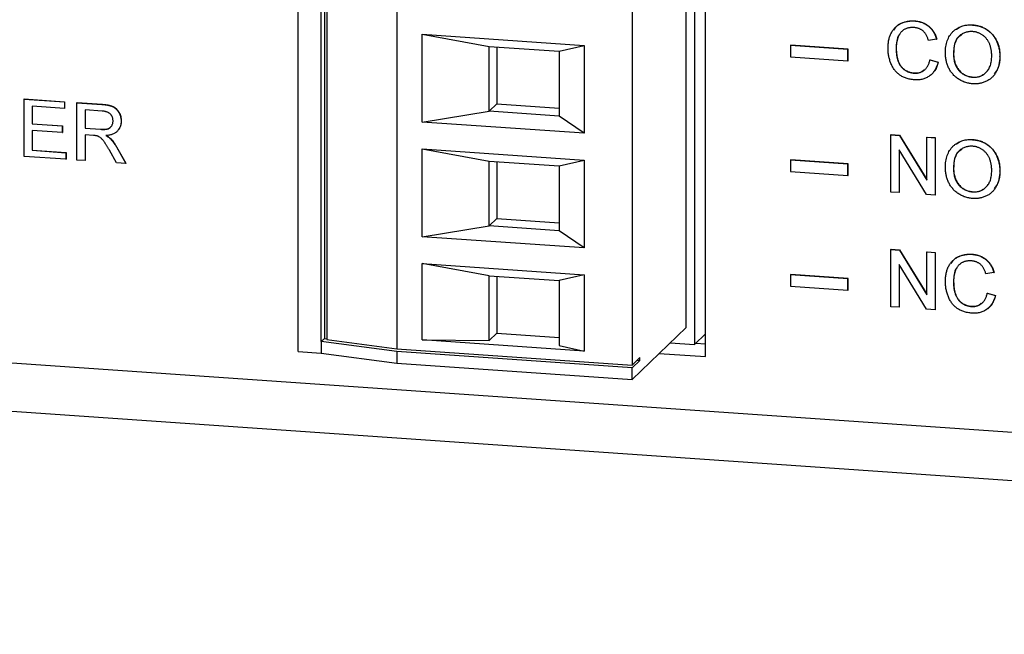
# Model space of a CAD drawing. Units: inches. Extents: x 0.3 to 33.8, y 0.2 to 21.6.
# Drawn here: x 21.2 to 22, y 14 to 14.5 of the extents above; entities that cross this region are included whole.
import ezdxf

# ---------------------------------------------------------------- set-up
doc = ezdxf.new("R2010")
doc.units = ezdxf.units.IN
doc.header["$MEASUREMENT"] = 0

msp = doc.modelspace()

# ---------------------------------------------------------------- linework, layer by layer
at = {"color": 7, "linetype": 'Continuous', "lineweight": 25}
for p, q in [((21.72502, 14.88626), (21.72502, 14.26855)), ((21.7343, 14.25849), (21.7343, 14.89068)), ((21.71792, 14.283), (21.71792, 14.86255)), ((21.39156, 14.26276), (21.39156, 14.84232)), ((21.41087, 14.27108), (21.41087, 14.83132)), ((21.41346, 14.83097), (21.41346, 14.27358)), ((21.41543, 14.8283), (21.41543, 14.27289)), ((21.47461, 14.82046), (21.47461, 14.26506)), ((21.67262, 14.80673), (21.67262, 14.25132)), ((23.85006, 14.06563), (13.5726, 14.77838)), ((13.58303, 14.73726), (23.86048, 14.02452)), ((21.9102, 14.54114), (21.91033, 14.54126)), ((21.95918, 14.53774), (21.95931, 14.53787)), ((21.49586, 14.52994), (21.63205, 14.52049)), ((21.49586, 14.45604), (21.49586, 14.52994)), ((21.49586, 14.52994), (21.55222, 14.51972)), ((21.92881, 14.52581), (21.922, 14.52482)), ((21.92881, 14.52581), (21.92894, 14.52593)), ((21.55222, 14.51972), (21.61114, 14.51563)), ((21.55222, 14.46514), (21.55222, 14.51972)), ((21.55869, 14.51927), (21.55869, 14.47139)), ((21.61114, 14.51563), (21.63205, 14.52049)), ((21.61114, 14.51563), (21.61114, 14.46106)), ((21.63205, 14.52049), (21.63205, 14.4466)), ((21.80591, 14.52054), (21.80603, 14.52066)), ((21.8542, 14.51719), (21.80591, 14.52054)), ((21.80591, 14.52054), (21.80591, 14.51088)), ((21.85433, 14.51731), (21.80603, 14.52066)), ((21.8542, 14.51719), (21.85433, 14.51731)), ((21.8542, 14.50753), (21.8542, 14.51719)), ((21.85433, 14.50766), (21.85433, 14.51731)), ((21.89476, 14.51783), (21.89489, 14.51795)), ((21.94305, 14.51338), (21.94318, 14.5135)), ((21.80591, 14.51088), (21.8542, 14.50753)), ((21.8542, 14.50753), (21.85433, 14.50766)), ((21.92324, 14.50837), (21.92337, 14.50849)), ((21.92324, 14.50837), (21.93005, 14.50631)), ((21.92337, 14.50849), (21.93018, 14.50643)), ((21.93005, 14.50631), (21.93018, 14.50643)), ((21.98206, 14.51131), (21.98219, 14.51143)), ((21.9097, 14.49721), (21.90983, 14.49734)), ((21.95912, 14.49378), (21.95925, 14.49391)), ((21.16066, 14.47538), (21.16079, 14.47551)), ((21.16066, 14.42708), (21.16066, 14.47538)), ((21.16066, 14.47538), (21.19472, 14.47302)), ((21.16079, 14.47551), (21.19485, 14.47314)), ((21.19472, 14.47302), (21.19485, 14.47314)), ((21.19472, 14.47302), (21.19472, 14.46745)), ((21.19485, 14.47314), (21.19485, 14.46757)), ((21.20524, 14.47229), (21.20537, 14.47241)), ((21.20524, 14.42399), (21.20524, 14.47229)), ((21.20524, 14.47229), (21.2262, 14.47084)), ((21.20537, 14.47241), (21.22633, 14.47096)), ((21.55869, 14.47139), (21.55222, 14.46514)), ((21.55869, 14.47139), (21.61114, 14.46776)), ((21.19472, 14.46745), (21.16747, 14.46934)), ((21.16747, 14.46934), (21.16747, 14.45448)), ((21.1676, 14.46933), (21.1676, 14.4546)), ((21.19472, 14.46745), (21.19485, 14.46757)), ((21.22645, 14.46525), (21.21206, 14.46624)), ((21.21206, 14.46624), (21.21206, 14.45076)), ((21.21219, 14.46624), (21.21219, 14.45089)), ((21.2262, 14.47084), (21.22633, 14.47096)), ((21.49586, 14.45604), (21.55222, 14.46514)), ((21.61114, 14.46106), (21.55222, 14.46514)), ((21.2424, 14.45669), (21.24253, 14.45682)), ((21.63205, 14.4466), (21.49586, 14.45604)), ((21.63205, 14.4466), (21.61114, 14.46106)), ((21.16747, 14.45448), (21.1676, 14.4546)), ((21.16747, 14.45448), (21.19286, 14.45271)), ((21.19286, 14.44714), (21.16747, 14.4489)), ((21.16747, 14.4489), (21.16747, 14.43218)), ((21.1676, 14.4546), (21.19299, 14.45284)), ((21.1676, 14.44889), (21.1676, 14.43231)), ((21.19286, 14.45271), (21.19299, 14.45284)), ((21.19286, 14.45271), (21.19286, 14.44714)), ((21.19286, 14.44714), (21.19299, 14.44727)), ((21.19299, 14.45284), (21.19299, 14.44727)), ((21.21206, 14.45076), (21.21219, 14.45089)), ((21.21206, 14.45076), (21.22499, 14.44987)), ((21.21219, 14.45089), (21.22512, 14.44999)), ((21.22499, 14.44987), (21.22512, 14.44999)), ((21.21903, 14.44471), (21.21206, 14.44519)), ((21.21206, 14.44519), (21.21206, 14.42352)), ((21.21219, 14.44518), (21.21219, 14.42365)), ((21.23334, 14.44196), (21.23347, 14.44208)), ((21.89042, 14.4453), (21.89055, 14.44542)), ((21.89042, 14.397), (21.89042, 14.4453)), ((21.89042, 14.4453), (21.89762, 14.4448)), ((21.89055, 14.44542), (21.89775, 14.44492)), ((21.89762, 14.4448), (21.89775, 14.44492)), ((21.89762, 14.4448), (21.92076, 14.40716)), ((21.89775, 14.44492), (21.92076, 14.40749)), ((21.92076, 14.44319), (21.92089, 14.44332)), ((21.92076, 14.40716), (21.92076, 14.44319)), ((21.92076, 14.44319), (21.92757, 14.44272)), ((21.92089, 14.44332), (21.9277, 14.44285)), ((21.92757, 14.44272), (21.9277, 14.44285)), ((21.92757, 14.44272), (21.92757, 14.39442)), ((21.9277, 14.44285), (21.9277, 14.39455)), ((21.95918, 14.44115), (21.95931, 14.44127)), ((21.16747, 14.43218), (21.1676, 14.43231)), ((21.16747, 14.43218), (21.19596, 14.43021)), ((21.1676, 14.43231), (21.19609, 14.43033)), ((21.19596, 14.43021), (21.19609, 14.43033)), ((21.19596, 14.43021), (21.19596, 14.42464)), ((21.19609, 14.43033), (21.19609, 14.42476)), ((21.23855, 14.42168), (21.23253, 14.4323)), ((21.23843, 14.43502), (21.23856, 14.43515)), ((21.23843, 14.43502), (21.24635, 14.42114)), ((21.23856, 14.43515), (21.24648, 14.42127)), ((21.49586, 14.43334), (21.63205, 14.4239)), ((21.49586, 14.35945), (21.49586, 14.43334)), ((21.49586, 14.43334), (21.55222, 14.42312)), ((21.92038, 14.39492), (21.89724, 14.43257)), ((21.89724, 14.43257), (21.89724, 14.39653)), ((21.89736, 14.43236), (21.89736, 14.39665)), ((21.19596, 14.42464), (21.16066, 14.42708)), ((21.19596, 14.42464), (21.19609, 14.42476)), ((21.21206, 14.42352), (21.20524, 14.42399)), ((21.21206, 14.42352), (21.21219, 14.42365)), ((21.24635, 14.42114), (21.23855, 14.42168)), ((21.55222, 14.42312), (21.61114, 14.41904)), ((21.55222, 14.36855), (21.55222, 14.42312)), ((21.55869, 14.42268), (21.55869, 14.3748)), ((21.61114, 14.41904), (21.63205, 14.4239)), ((21.63205, 14.4239), (21.63205, 14.35001)), ((21.80591, 14.42395), (21.80603, 14.42407)), ((21.8542, 14.4206), (21.80591, 14.42395)), ((21.80591, 14.42395), (21.80591, 14.41429)), ((21.85433, 14.42072), (21.80603, 14.42407)), ((21.24635, 14.42114), (21.24648, 14.42127)), ((21.61114, 14.41904), (21.61114, 14.36446)), ((21.80591, 14.41429), (21.8542, 14.41094)), ((21.8542, 14.4206), (21.85433, 14.42072)), ((21.8542, 14.41094), (21.8542, 14.4206)), ((21.85433, 14.41106), (21.85433, 14.42072)), ((21.94305, 14.41678), (21.94318, 14.41691)), ((21.98206, 14.41472), (21.98219, 14.41484)), ((21.8542, 14.41094), (21.85433, 14.41106)), ((21.89724, 14.39653), (21.89042, 14.397)), ((21.95912, 14.39719), (21.95925, 14.39732)), ((21.89724, 14.39653), (21.89736, 14.39665)), ((21.92757, 14.39442), (21.92038, 14.39492)), ((21.92757, 14.39442), (21.9277, 14.39455)), ((21.55869, 14.3748), (21.55222, 14.36855)), ((21.55869, 14.3748), (21.61114, 14.37116)), ((21.49586, 14.35945), (21.55222, 14.36855)), ((21.61114, 14.36446), (21.55222, 14.36855)), ((21.63205, 14.35001), (21.61114, 14.36446)), ((21.63205, 14.35001), (21.49586, 14.35945)), ((21.89042, 14.34871), (21.89055, 14.34883)), ((21.89042, 14.30041), (21.89042, 14.34871)), ((21.89042, 14.34871), (21.89762, 14.34821)), ((21.89055, 14.34883), (21.89775, 14.34833)), ((21.89762, 14.34821), (21.89775, 14.34833)), ((21.89762, 14.34821), (21.92076, 14.31056)), ((21.89775, 14.34833), (21.92076, 14.3109)), ((21.92076, 14.3466), (21.92089, 14.34673)), ((21.92076, 14.31056), (21.92076, 14.3466)), ((21.92076, 14.3466), (21.92757, 14.34613)), ((21.92089, 14.34673), (21.9277, 14.34625)), ((21.92757, 14.34613), (21.9277, 14.34625)), ((21.92757, 14.34613), (21.92757, 14.29783)), ((21.9277, 14.34625), (21.9277, 14.29796)), ((21.9585, 14.3446), (21.95862, 14.34473)), ((21.49586, 14.33675), (21.63205, 14.32731)), ((21.49586, 14.27252), (21.49586, 14.33675)), ((21.55222, 14.32653), (21.49586, 14.33675)), ((21.92038, 14.29833), (21.89724, 14.33597)), ((21.89724, 14.33597), (21.89724, 14.29994)), ((21.89736, 14.33576), (21.89736, 14.30006)), ((21.55222, 14.32653), (21.61114, 14.32245)), ((21.55222, 14.27196), (21.55222, 14.32653)), ((21.55869, 14.32608), (21.55869, 14.27821)), ((21.63205, 14.32731), (21.61114, 14.32245)), ((21.61114, 14.32245), (21.61114, 14.26787)), ((21.63205, 14.32731), (21.63205, 14.26307)), ((21.80591, 14.32735), (21.80603, 14.32748)), ((21.8542, 14.324), (21.80591, 14.32735)), ((21.80591, 14.32735), (21.80591, 14.31769)), ((21.85433, 14.32413), (21.80603, 14.32748)), ((21.8542, 14.324), (21.85433, 14.32413)), ((21.8542, 14.31434), (21.8542, 14.324)), ((21.85433, 14.31447), (21.85433, 14.32413)), ((21.97711, 14.32927), (21.9703, 14.32829)), ((21.97711, 14.32927), (21.97724, 14.3294)), ((21.80591, 14.31769), (21.8542, 14.31434)), ((21.8542, 14.31434), (21.85433, 14.31447)), ((21.94305, 14.32129), (21.94318, 14.32142)), ((21.97154, 14.31183), (21.97167, 14.31196)), ((21.97154, 14.31183), (21.97835, 14.30977)), ((21.97167, 14.31196), (21.97848, 14.3099)), ((21.97835, 14.30977), (21.97848, 14.3099)), ((21.89724, 14.29994), (21.89042, 14.30041)), ((21.89724, 14.29994), (21.89736, 14.30006)), ((21.92757, 14.29783), (21.92038, 14.29833)), ((21.92757, 14.29783), (21.9277, 14.29796)), ((21.95799, 14.30068), (21.95812, 14.3008)), ((21.67262, 14.23925), (21.71792, 14.283)), ((21.41087, 14.27108), (21.41346, 14.27358)), ((21.41346, 14.27358), (21.41543, 14.27344)), ((21.41543, 14.27289), (21.47461, 14.26506)), ((21.63205, 14.26307), (21.49586, 14.27252)), ((21.49586, 14.27252), (21.55222, 14.27196)), ((21.55222, 14.27196), (21.55869, 14.27821)), ((21.55869, 14.27821), (21.61114, 14.27457)), ((21.72502, 14.26855), (21.7343, 14.2775)), ((21.41087, 14.27108), (21.41087, 14.26142)), ((21.47461, 14.26264), (21.41087, 14.27108)), ((21.47461, 14.26506), (21.67262, 14.25132)), ((21.61114, 14.26787), (21.63205, 14.26307)), ((21.70443, 14.26997), (21.72502, 14.26855)), ((21.72628, 14.26976), (21.7343, 14.2692)), ((21.39156, 14.26276), (21.41087, 14.26142)), ((21.41087, 14.26142), (21.47461, 14.25298)), ((21.67262, 14.24891), (21.47461, 14.26264)), ((21.47461, 14.26264), (21.47461, 14.25298)), ((21.67262, 14.25132), (21.67909, 14.25757)), ((21.67909, 14.25516), (21.67909, 14.25757)), ((21.69533, 14.26119), (21.7343, 14.25849)), ((21.47461, 14.25298), (21.67262, 14.23925)), ((21.67909, 14.25516), (21.67262, 14.24891)), ((21.67262, 14.23925), (21.67262, 14.24891)), ((21.67676, 14.25532), (21.67909, 14.25516))]:
    msp.add_line(p, q, dxfattribs=at)
for points, knots in [([(21.88795, 14.51827), (21.88796, 14.51888), (21.88798, 14.52009), (21.8881, 14.52187), (21.88833, 14.52358), (21.88864, 14.52522), (21.88903, 14.5268), (21.88952, 14.52831), (21.89009, 14.52975), (21.89074, 14.53113), (21.89149, 14.53243), (21.8923, 14.53365), (21.89319, 14.53477), (21.89415, 14.53581), (21.89519, 14.53676), (21.89631, 14.53761), (21.8975, 14.53838), (21.89876, 14.53906), (21.90007, 14.53964), (21.90142, 14.54014), (21.9028, 14.54053), (21.90422, 14.54084), (21.90567, 14.54107), (21.90715, 14.54118), (21.90866, 14.54122), (21.90968, 14.54116), (21.9102, 14.54114)], [0, 0, 0, 0, 0.049401, 0.097605, 0.144255, 0.189472, 0.233915, 0.277237, 0.319859, 0.361957, 0.403486, 0.443934, 0.483649, 0.522893, 0.561858, 0.600795, 0.640104, 0.679643, 0.7194, 0.758854, 0.798315, 0.837802, 0.877469, 0.917683, 0.958393, 1, 1, 1, 1]), ([(21.89289, 14.53327), (21.8936, 14.53453), (21.89564, 14.53811), (21.90225, 14.541), (21.90763, 14.54117), (21.91033, 14.54126)], [0, 0, 0, 0, 0.2136079, 0.6064978, 1, 1, 1, 1]), ([(21.9102, 14.54114), (21.91078, 14.54109), (21.91191, 14.54099), (21.91358, 14.5407), (21.91517, 14.54029), (21.91671, 14.5398), (21.91816, 14.53917), (21.91955, 14.53844), (21.92086, 14.53759), (21.9221, 14.53664), (21.92326, 14.53559), (21.92435, 14.53446), (21.92532, 14.53323), (21.92621, 14.53192), (21.927, 14.53052), (21.92771, 14.52903), (21.92832, 14.52746), (21.92865, 14.52636), (21.92881, 14.52581)], [0, 0, 0, 0, 0.068649, 0.134937, 0.198842, 0.261409, 0.322517, 0.382377, 0.442471, 0.502228, 0.562101, 0.621732, 0.681851, 0.742049, 0.803908, 0.867162, 0.932361, 1, 1, 1, 1]), ([(21.91033, 14.54126), (21.91091, 14.54121), (21.91204, 14.54111), (21.91371, 14.54082), (21.9153, 14.54041), (21.91684, 14.53992), (21.91829, 14.53929), (21.91968, 14.53857), (21.92099, 14.53772), (21.92223, 14.53677), (21.92339, 14.53572), (21.92448, 14.53459), (21.92545, 14.53336), (21.92634, 14.53205), (21.92713, 14.53064), (21.92784, 14.52916), (21.92845, 14.52758), (21.92878, 14.52649), (21.92894, 14.52593)], [0, 0, 0, 0, 0.068649, 0.134937, 0.198842, 0.261409, 0.322517, 0.382377, 0.442471, 0.502228, 0.562101, 0.621732, 0.681851, 0.742049, 0.803908, 0.867162, 0.932361, 1, 1, 1, 1]), ([(21.93624, 14.51393), (21.93626, 14.51489), (21.93629, 14.51678), (21.9366, 14.5195), (21.93709, 14.52205), (21.9378, 14.52443), (21.9387, 14.52663), (21.9398, 14.52866), (21.94112, 14.5305), (21.94261, 14.53217), (21.94428, 14.53362), (21.94605, 14.53489), (21.94796, 14.53592), (21.94998, 14.53674), (21.95212, 14.53733), (21.95437, 14.53769), (21.95674, 14.53785), (21.95836, 14.53778), (21.95918, 14.53774)], [0, 0, 0, 0, 0.075226, 0.146575, 0.2145, 0.27953, 0.342403, 0.403496, 0.463762, 0.523864, 0.583252, 0.641302, 0.698898, 0.756295, 0.814628, 0.874325, 0.935783, 1, 1, 1, 1]), ([(21.94561, 14.53418), (21.94733, 14.53531), (21.95138, 14.53798), (21.95642, 14.53791), (21.95931, 14.53787)], [0, 0, 0, 0, 0.426386, 1, 1, 1, 1]), ([(21.95918, 14.53774), (21.95973, 14.53769), (21.96081, 14.5376), (21.96241, 14.53734), (21.96397, 14.53698), (21.96549, 14.53653), (21.96697, 14.53598), (21.96841, 14.53534), (21.9698, 14.53459), (21.97115, 14.53375), (21.97244, 14.53284), (21.97365, 14.53184), (21.97479, 14.53077), (21.97586, 14.52964), (21.97683, 14.52841), (21.97773, 14.52713), (21.97855, 14.52577), (21.97928, 14.52434), (21.97994, 14.52286), (21.9805, 14.52133), (21.98099, 14.51976), (21.98139, 14.51815), (21.98168, 14.5165), (21.98191, 14.5148), (21.98203, 14.51307), (21.98205, 14.5119), (21.98206, 14.51131)], [0, 0, 0, 0, 0.043099, 0.085587, 0.126908, 0.167967, 0.20845, 0.249025, 0.289281, 0.33001, 0.370598, 0.410466, 0.450033, 0.489688, 0.529116, 0.569037, 0.609703, 0.650759, 0.692509, 0.734219, 0.776707, 0.819552, 0.863351, 0.907839, 0.953334, 1, 1, 1, 1]), ([(21.95931, 14.53787), (21.95986, 14.53782), (21.96094, 14.53772), (21.96254, 14.53747), (21.9641, 14.5371), (21.96562, 14.53666), (21.9671, 14.5361), (21.96854, 14.53547), (21.96993, 14.53471), (21.97128, 14.53388), (21.97257, 14.53296), (21.97378, 14.53196), (21.97492, 14.53089), (21.97599, 14.52976), (21.97695, 14.52854), (21.97786, 14.52726), (21.97868, 14.5259), (21.97941, 14.52446), (21.98007, 14.52299), (21.98063, 14.52145), (21.98111, 14.51989), (21.98152, 14.51828), (21.98181, 14.51662), (21.98204, 14.51493), (21.98216, 14.51319), (21.98218, 14.51203), (21.98219, 14.51143)], [0, 0, 0, 0, 0.043099, 0.085587, 0.126908, 0.167967, 0.20845, 0.249025, 0.289281, 0.33001, 0.370598, 0.410466, 0.450033, 0.489688, 0.529116, 0.569037, 0.609703, 0.650759, 0.692509, 0.734219, 0.776707, 0.819552, 0.863351, 0.907839, 0.953334, 1, 1, 1, 1]), ([(21.90987, 14.53559), (21.90944, 14.53561), (21.90861, 14.53566), (21.90738, 14.53561), (21.90619, 14.5355), (21.90507, 14.53528), (21.904, 14.53499), (21.90298, 14.5346), (21.90201, 14.53413), (21.90111, 14.53358), (21.90027, 14.53295), (21.89948, 14.53227), (21.89877, 14.53151), (21.89811, 14.5307), (21.89753, 14.52983), (21.89701, 14.5289), (21.89655, 14.52791), (21.89605, 14.5265), (21.89553, 14.52468), (21.89509, 14.52244), (21.89481, 14.52015), (21.89477, 14.51861), (21.89476, 14.51783)], [0, 0, 0, 0, 0.046763, 0.091969, 0.135804, 0.178232, 0.219441, 0.260177, 0.30028, 0.340548, 0.380311, 0.419642, 0.459017, 0.498182, 0.53767, 0.577913, 0.618649, 0.660762, 0.745299, 0.829745, 0.914602, 1, 1, 1, 1]), ([(21.89764, 14.52976), (21.89755, 14.52965), (21.89495, 14.52663), (21.89492, 14.52222), (21.89489, 14.51795)], [0, 0, 0, 0, 0.034846, 1, 1, 1, 1]), ([(21.922, 14.52482), (21.92187, 14.52525), (21.92161, 14.52608), (21.92114, 14.52728), (21.92064, 14.5284), (21.92009, 14.52943), (21.91949, 14.53037), (21.91885, 14.53123), (21.91816, 14.53201), (21.91743, 14.5327), (21.91665, 14.53331), (21.91583, 14.53386), (21.91495, 14.53432), (21.91403, 14.53473), (21.91306, 14.53505), (21.91204, 14.53531), (21.91097, 14.53549), (21.91024, 14.53555), (21.90987, 14.53559)], [0, 0, 0, 0, 0.077231, 0.151165, 0.220785, 0.28715, 0.350632, 0.411307, 0.469964, 0.526707, 0.582498, 0.638509, 0.694918, 0.75242, 0.811251, 0.871856, 0.934644, 1, 1, 1, 1]), ([(21.95922, 14.53217), (21.95868, 14.53219), (21.95761, 14.53225), (21.95603, 14.53212), (21.95451, 14.53187), (21.95305, 14.53148), (21.95165, 14.53092), (21.95031, 14.53021), (21.94902, 14.52937), (21.94779, 14.52838), (21.94665, 14.52722), (21.94569, 14.52583), (21.94488, 14.52424), (21.9442, 14.52246), (21.94368, 14.52048), (21.94332, 14.51829), (21.9431, 14.5159), (21.94307, 14.51424), (21.94305, 14.51338)], [0, 0, 0, 0, 0.055943, 0.110382, 0.164048, 0.216759, 0.269601, 0.323009, 0.377581, 0.433449, 0.490922, 0.550625, 0.613117, 0.679861, 0.751358, 0.828261, 0.910795, 1, 1, 1, 1]), ([(21.95043, 14.52992), (21.94867, 14.52864), (21.94349, 14.52488), (21.94331, 14.51803), (21.94318, 14.5135)], [0, 0, 0, 0, 0.33955, 1, 1, 1, 1]), ([(21.97525, 14.51183), (21.97525, 14.51231), (21.97524, 14.51325), (21.97513, 14.51463), (21.975, 14.51598), (21.97479, 14.51729), (21.9745, 14.51855), (21.97418, 14.51978), (21.97378, 14.52096), (21.97332, 14.52209), (21.97281, 14.52318), (21.97224, 14.52421), (21.97161, 14.52518), (21.97093, 14.52611), (21.97018, 14.52696), (21.96939, 14.52777), (21.96853, 14.52851), (21.96763, 14.5292), (21.96668, 14.52983), (21.9657, 14.53038), (21.96469, 14.53087), (21.96365, 14.53127), (21.96259, 14.53161), (21.96149, 14.53188), (21.96036, 14.53206), (21.9596, 14.53213), (21.95922, 14.53217)], [0, 0, 0, 0, 0.050852, 0.099752, 0.147438, 0.194086, 0.239171, 0.28334, 0.326577, 0.368936, 0.410572, 0.451051, 0.490877, 0.530044, 0.568937, 0.607578, 0.64642, 0.685679, 0.724799, 0.763513, 0.802173, 0.84074, 0.879649, 0.919071, 0.959098, 1, 1, 1, 1]), ([(21.91033, 14.49159), (21.90971, 14.49165), (21.90848, 14.49175), (21.90669, 14.49202), (21.90498, 14.49239), (21.90337, 14.49285), (21.90184, 14.49339), (21.9004, 14.49403), (21.89906, 14.49477), (21.8978, 14.4956), (21.89663, 14.49652), (21.89552, 14.49751), (21.89449, 14.4986), (21.89354, 14.49977), (21.89266, 14.50102), (21.89184, 14.50235), (21.89111, 14.50377), (21.89044, 14.50526), (21.88986, 14.50681), (21.88934, 14.50838), (21.88892, 14.50998), (21.88856, 14.51159), (21.88829, 14.51323), (21.88809, 14.51489), (21.88797, 14.51658), (21.88795, 14.5177), (21.88795, 14.51827)], [0, 0, 0, 0, 0.049196, 0.096248, 0.141349, 0.184656, 0.226059, 0.266173, 0.30529, 0.343245, 0.380877, 0.418496, 0.456319, 0.494237, 0.533024, 0.572473, 0.613079, 0.654934, 0.697397, 0.739884, 0.782195, 0.825062, 0.867987, 0.911411, 0.955372, 1, 1, 1, 1]), ([(21.89476, 14.51783), (21.89478, 14.51685), (21.89481, 14.51495), (21.89515, 14.51217), (21.89567, 14.50957), (21.8963, 14.50753), (21.89693, 14.50601), (21.89744, 14.50494), (21.89802, 14.50394), (21.89866, 14.50301), (21.89936, 14.50215), (21.90012, 14.50136), (21.90094, 14.50063), (21.90182, 14.49998), (21.90274, 14.4994), (21.90367, 14.49888), (21.90463, 14.49842), (21.90561, 14.49805), (21.9066, 14.49772), (21.90761, 14.49748), (21.90865, 14.49731), (21.90934, 14.49724), (21.9097, 14.49721)], [0, 0, 0, 0, 0.105343, 0.204375, 0.298069, 0.38707, 0.429726, 0.470901, 0.511122, 0.550179, 0.588354, 0.626683, 0.664452, 0.702515, 0.740481, 0.777618, 0.814716, 0.851527, 0.888098, 0.925112, 0.962104, 1, 1, 1, 1]), ([(21.89489, 14.51795), (21.89491, 14.51697), (21.89494, 14.51507), (21.89528, 14.5123), (21.8958, 14.5097), (21.89643, 14.50765), (21.89706, 14.50613), (21.89757, 14.50506), (21.89815, 14.50407), (21.89879, 14.50314), (21.89949, 14.50228), (21.90025, 14.50149), (21.90107, 14.50075), (21.90195, 14.50011), (21.90287, 14.49953), (21.9038, 14.499), (21.90476, 14.49854), (21.90574, 14.49817), (21.90673, 14.49784), (21.90774, 14.4976), (21.90878, 14.49744), (21.90947, 14.49737), (21.90983, 14.49734)], [0, 0, 0, 0, 0.105343, 0.204375, 0.298069, 0.38707, 0.429726, 0.470901, 0.511122, 0.550179, 0.588354, 0.626683, 0.664452, 0.702515, 0.740481, 0.777618, 0.814716, 0.851527, 0.888098, 0.925112, 0.962104, 1, 1, 1, 1]), ([(21.95915, 14.48821), (21.9586, 14.48826), (21.9575, 14.48835), (21.95587, 14.48862), (21.95429, 14.48898), (21.95275, 14.48944), (21.95126, 14.49001), (21.94981, 14.49068), (21.9484, 14.49143), (21.94705, 14.49229), (21.94577, 14.49323), (21.94456, 14.49425), (21.94342, 14.49533), (21.94238, 14.49649), (21.94139, 14.49771), (21.94051, 14.499), (21.9397, 14.50036), (21.93898, 14.50179), (21.93833, 14.50324), (21.93778, 14.50473), (21.9373, 14.50623), (21.93692, 14.50774), (21.93661, 14.50927), (21.93641, 14.51081), (21.93626, 14.51236), (21.93625, 14.5134), (21.93624, 14.51393)], [0, 0, 0, 0, 0.044697, 0.088534, 0.131409, 0.173814, 0.215715, 0.257247, 0.298848, 0.340604, 0.382029, 0.42297, 0.463632, 0.504048, 0.544591, 0.584964, 0.626265, 0.667979, 0.709943, 0.751382, 0.792619, 0.833948, 0.875008, 0.916446, 0.957907, 1, 1, 1, 1]), ([(21.94305, 14.51338), (21.94306, 14.51268), (21.94309, 14.51132), (21.94332, 14.50932), (21.94367, 14.50742), (21.94416, 14.50563), (21.94481, 14.50394), (21.9456, 14.50236), (21.94653, 14.50088), (21.9476, 14.49951), (21.94878, 14.49827), (21.95004, 14.49717), (21.95138, 14.49623), (21.95279, 14.49543), (21.95427, 14.49479), (21.95582, 14.49429), (21.95745, 14.49394), (21.95856, 14.49384), (21.95912, 14.49378)], [0, 0, 0, 0, 0.075964, 0.148125, 0.217201, 0.2833, 0.347202, 0.4093, 0.470426, 0.531588, 0.591739, 0.650258, 0.707303, 0.764208, 0.821148, 0.879119, 0.938423, 1, 1, 1, 1]), ([(21.94318, 14.5135), (21.94319, 14.5128), (21.94321, 14.51144), (21.94345, 14.50944), (21.9438, 14.50755), (21.94429, 14.50575), (21.94494, 14.50407), (21.94573, 14.50248), (21.94666, 14.501), (21.94773, 14.49964), (21.94891, 14.4984), (21.95017, 14.4973), (21.95151, 14.49636), (21.95292, 14.49556), (21.9544, 14.49491), (21.95595, 14.49442), (21.95758, 14.49407), (21.95869, 14.49396), (21.95925, 14.49391)], [0, 0, 0, 0, 0.075964, 0.148125, 0.217201, 0.2833, 0.347202, 0.4093, 0.470426, 0.531588, 0.591739, 0.650258, 0.707303, 0.764208, 0.821148, 0.879119, 0.938423, 1, 1, 1, 1]), ([(21.9097, 14.49721), (21.91012, 14.49719), (21.91094, 14.49715), (21.91216, 14.49722), (21.91333, 14.49736), (21.91445, 14.49763), (21.91552, 14.49798), (21.91654, 14.49843), (21.9175, 14.49899), (21.91842, 14.49964), (21.91928, 14.5004), (21.92007, 14.50124), (21.92078, 14.5022), (21.92143, 14.50323), (21.92198, 14.50438), (21.92249, 14.50562), (21.92292, 14.50695), (21.92313, 14.50789), (21.92324, 14.50837)], [0, 0, 0, 0, 0.063336, 0.125111, 0.184688, 0.24321, 0.300888, 0.35837, 0.415761, 0.474387, 0.533966, 0.594008, 0.655072, 0.71861, 0.784375, 0.852991, 0.9249, 1, 1, 1, 1]), ([(21.93005, 14.50631), (21.92988, 14.50568), (21.92955, 14.50445), (21.92889, 14.50271), (21.92815, 14.50109), (21.92731, 14.49958), (21.92636, 14.49821), (21.92533, 14.49695), (21.92418, 14.49582), (21.92294, 14.49481), (21.92161, 14.49394), (21.92021, 14.4932), (21.91874, 14.49259), (21.9172, 14.49211), (21.91558, 14.49179), (21.9139, 14.49158), (21.91214, 14.49151), (21.91094, 14.49156), (21.91033, 14.49159)], [0, 0, 0, 0, 0.071578, 0.140016, 0.206197, 0.270156, 0.332001, 0.392755, 0.452579, 0.512253, 0.571532, 0.630152, 0.688769, 0.748164, 0.808703, 0.870256, 0.9339, 1, 1, 1, 1]), ([(21.93018, 14.50643), (21.92957, 14.50386), (21.9289, 14.50105), (21.92694, 14.49916), (21.92678, 14.499)], [0, 0, 0, 0, 0.916026, 1, 1, 1, 1]), ([(21.95912, 14.49378), (21.9597, 14.49376), (21.96082, 14.49371), (21.96248, 14.49383), (21.96405, 14.49412), (21.96555, 14.49455), (21.96696, 14.49518), (21.9683, 14.49593), (21.96955, 14.49688), (21.97074, 14.49796), (21.9718, 14.4992), (21.97274, 14.50058), (21.9735, 14.50212), (21.97416, 14.50378), (21.97465, 14.5056), (21.975, 14.50755), (21.97522, 14.50964), (21.97524, 14.51109), (21.97525, 14.51183)], [0, 0, 0, 0, 0.061055, 0.119545, 0.176806, 0.232956, 0.288583, 0.344667, 0.401662, 0.46054, 0.520477, 0.581213, 0.643431, 0.707961, 0.775371, 0.846414, 0.921152, 1, 1, 1, 1]), ([(21.98206, 14.51131), (21.98205, 14.51071), (21.98203, 14.50953), (21.9819, 14.50778), (21.98166, 14.5061), (21.98135, 14.50447), (21.98093, 14.50289), (21.98043, 14.50136), (21.97982, 14.49989), (21.97914, 14.49848), (21.97837, 14.49714), (21.97752, 14.49589), (21.97659, 14.49474), (21.97559, 14.49366), (21.9745, 14.49269), (21.97334, 14.49182), (21.9721, 14.49102), (21.97079, 14.49034), (21.96943, 14.48975), (21.96804, 14.48924), (21.96663, 14.48883), (21.96518, 14.48851), (21.96371, 14.48829), (21.96222, 14.48816), (21.96069, 14.48813), (21.95967, 14.48818), (21.95915, 14.48821)], [0, 0, 0, 0, 0.04756, 0.093962, 0.139112, 0.183626, 0.227457, 0.270703, 0.313611, 0.35626, 0.398366, 0.439557, 0.480045, 0.519888, 0.559658, 0.599421, 0.639208, 0.679668, 0.72002, 0.759859, 0.79956, 0.839199, 0.878956, 0.918794, 0.959083, 1, 1, 1, 1]), ([(21.98219, 14.51143), (21.98204, 14.50781), (21.9818, 14.50219), (21.97841, 14.49803), (21.97721, 14.49656)], [0, 0, 0, 0, 0.645292, 1, 1, 1, 1]), ([(21.90983, 14.49734), (21.91173, 14.49732), (21.91486, 14.4973), (21.91722, 14.49914), (21.91815, 14.49985)], [0, 0, 0, 0, 0.608853, 1, 1, 1, 1]), ([(21.95925, 14.49391), (21.96207, 14.49381), (21.96533, 14.4937), (21.96747, 14.49574), (21.96777, 14.49602)], [0, 0, 0, 0, 0.8615843, 1, 1, 1, 1]), ([(21.2262, 14.47084), (21.22669, 14.4708), (21.22765, 14.47072), (21.22903, 14.47058), (21.23033, 14.47037), (21.23153, 14.47016), (21.23264, 14.4699), (21.23366, 14.46961), (21.2346, 14.46929), (21.23544, 14.46892), (21.23623, 14.46852), (21.23696, 14.46804), (21.23766, 14.46753), (21.2383, 14.46693), (21.23892, 14.46629), (21.23949, 14.46559), (21.24002, 14.46483), (21.24067, 14.46374), (21.24137, 14.4623), (21.24196, 14.46049), (21.24234, 14.45861), (21.24238, 14.45734), (21.2424, 14.45669)], [0, 0, 0, 0, 0.062113, 0.120212, 0.174385, 0.225444, 0.272358, 0.316388, 0.356869, 0.393978, 0.429589, 0.464683, 0.500036, 0.535483, 0.571363, 0.607909, 0.645662, 0.684517, 0.762579, 0.840497, 0.919073, 1, 1, 1, 1]), ([(21.22633, 14.47096), (21.22682, 14.47092), (21.22778, 14.47085), (21.22916, 14.4707), (21.23046, 14.4705), (21.23166, 14.47029), (21.23277, 14.47002), (21.23379, 14.46973), (21.23472, 14.46941), (21.23557, 14.46905), (21.23636, 14.46865), (21.23708, 14.46817), (21.23779, 14.46765), (21.23843, 14.46706), (21.23904, 14.46642), (21.23962, 14.46572), (21.24015, 14.46495), (21.2408, 14.46386), (21.2415, 14.46243), (21.24209, 14.46061), (21.24246, 14.45873), (21.2425, 14.45746), (21.24253, 14.45682)], [0, 0, 0, 0, 0.062113, 0.120212, 0.174385, 0.225444, 0.272358, 0.316388, 0.356869, 0.393978, 0.429589, 0.464683, 0.500036, 0.535483, 0.571363, 0.607909, 0.645662, 0.684517, 0.762579, 0.840497, 0.919073, 1, 1, 1, 1]), ([(21.23558, 14.45702), (21.23558, 14.45729), (21.23556, 14.45782), (21.23547, 14.45861), (21.23529, 14.45936), (21.23505, 14.46008), (21.23473, 14.46077), (21.23436, 14.46143), (21.23391, 14.46205), (21.23339, 14.46264), (21.2328, 14.46319), (21.23213, 14.46367), (21.23138, 14.46409), (21.23054, 14.46445), (21.22963, 14.46475), (21.22864, 14.46497), (21.22757, 14.46516), (21.22683, 14.46522), (21.22645, 14.46525)], [0, 0, 0, 0, 0.060326, 0.11816, 0.174187, 0.229539, 0.28345, 0.337827, 0.392632, 0.448466, 0.505965, 0.565059, 0.626654, 0.692232, 0.761131, 0.83531, 0.915326, 1, 1, 1, 1]), ([(21.22499, 14.44987), (21.22564, 14.44983), (21.22685, 14.44977), (21.22855, 14.44981), (21.22999, 14.44997), (21.23122, 14.45026), (21.23224, 14.45071), (21.23314, 14.45128), (21.23388, 14.45203), (21.2345, 14.45288), (21.23498, 14.45384), (21.23532, 14.45485), (21.23555, 14.45591), (21.23557, 14.45665), (21.23558, 14.45702)], [0, 0, 0, 0, 0.12886, 0.240892, 0.338044, 0.42012, 0.494058, 0.566095, 0.636805, 0.709148, 0.781942, 0.854285, 0.92617, 1, 1, 1, 1]), ([(21.2424, 14.45669), (21.24239, 14.45628), (21.24237, 14.45546), (21.24222, 14.45427), (21.24197, 14.45315), (21.24163, 14.45207), (21.24118, 14.45105), (21.24065, 14.45008), (21.24, 14.44919), (21.23927, 14.44834), (21.23844, 14.44756), (21.23749, 14.44687), (21.23643, 14.44627), (21.23526, 14.44577), (21.234, 14.44532), (21.23263, 14.44499), (21.23114, 14.44474), (21.23012, 14.44465), (21.22959, 14.4446)], [0, 0, 0, 0, 0.061413, 0.121295, 0.179224, 0.235938, 0.292217, 0.348197, 0.404445, 0.462026, 0.520334, 0.580383, 0.641826, 0.706363, 0.773851, 0.845266, 0.920155, 1, 1, 1, 1]), ([(21.24253, 14.45682), (21.24242, 14.45487), (21.24226, 14.45202), (21.24039, 14.45008), (21.23979, 14.44947)], [0, 0, 0, 0, 0.683079, 1, 1, 1, 1]), ([(21.22512, 14.44999), (21.22651, 14.44994), (21.22926, 14.44983), (21.23282, 14.45059), (21.23384, 14.45221), (21.23413, 14.45267)], [0, 0, 0, 0, 0.420255, 0.836203, 1, 1, 1, 1]), ([(21.22239, 14.44425), (21.22219, 14.4443), (21.22174, 14.44441), (21.22098, 14.44452), (21.22006, 14.44464), (21.21939, 14.44468), (21.21903, 14.44471)], [0, 0, 0, 0, 0.177495, 0.405226, 0.678388, 1, 1, 1, 1]), ([(21.23253, 14.4323), (21.23231, 14.43267), (21.23189, 14.43339), (21.23129, 14.43445), (21.23069, 14.43542), (21.23014, 14.43634), (21.22961, 14.43718), (21.22911, 14.43796), (21.22864, 14.43868), (21.22807, 14.43952), (21.2274, 14.44044), (21.22662, 14.44141), (21.22587, 14.44218), (21.22496, 14.44296), (21.22382, 14.4437), (21.22286, 14.44407), (21.22239, 14.44425)], [0, 0, 0, 0, 0.080781, 0.156541, 0.227935, 0.29431, 0.356868, 0.414759, 0.467641, 0.516748, 0.60473, 0.681571, 0.74811, 0.804941, 0.905406, 1, 1, 1, 1]), ([(21.22959, 14.4446), (21.22998, 14.44437), (21.23071, 14.44395), (21.23174, 14.44329), (21.2326, 14.44263), (21.2331, 14.44217), (21.23334, 14.44196)], [0, 0, 0, 0, 0.2930762, 0.5565623, 0.7919136, 1, 1, 1, 1]), ([(21.22972, 14.44472), (21.2301, 14.4445), (21.23084, 14.44407), (21.23187, 14.44342), (21.23273, 14.44276), (21.23323, 14.4423), (21.23347, 14.44208)], [0, 0, 0, 0, 0.2930762, 0.5565623, 0.7919136, 1, 1, 1, 1]), ([(21.23334, 14.44196), (21.2338, 14.44148), (21.23473, 14.44049), (21.23603, 14.43884), (21.23728, 14.43701), (21.23804, 14.4357), (21.23843, 14.43502)], [0, 0, 0, 0, 0.229528, 0.471466, 0.728186, 1, 1, 1, 1]), ([(21.23347, 14.44208), (21.23393, 14.4416), (21.23486, 14.44062), (21.23615, 14.43896), (21.23741, 14.43713), (21.23817, 14.43582), (21.23856, 14.43515)], [0, 0, 0, 0, 0.229528, 0.471466, 0.728186, 1, 1, 1, 1]), ([(21.93624, 14.41733), (21.93626, 14.4183), (21.93629, 14.42018), (21.9366, 14.42291), (21.93709, 14.42546), (21.9378, 14.42783), (21.9387, 14.43004), (21.9398, 14.43207), (21.94112, 14.43391), (21.94261, 14.43558), (21.94428, 14.43703), (21.94605, 14.4383), (21.94796, 14.43933), (21.94998, 14.44015), (21.95212, 14.44073), (21.95437, 14.44109), (21.95674, 14.44126), (21.95836, 14.44119), (21.95918, 14.44115)], [0, 0, 0, 0, 0.075226, 0.146575, 0.2145, 0.27953, 0.342403, 0.403496, 0.463762, 0.523864, 0.583252, 0.641302, 0.698898, 0.756295, 0.814628, 0.874325, 0.935783, 1, 1, 1, 1]), ([(21.94561, 14.43758), (21.94733, 14.43872), (21.95138, 14.44139), (21.95642, 14.44131), (21.95931, 14.44127)], [0, 0, 0, 0, 0.426386, 1, 1, 1, 1]), ([(21.95918, 14.44115), (21.95973, 14.4411), (21.96081, 14.44101), (21.96241, 14.44075), (21.96397, 14.44039), (21.96549, 14.43994), (21.96697, 14.43938), (21.96841, 14.43875), (21.9698, 14.43799), (21.97115, 14.43716), (21.97244, 14.43624), (21.97365, 14.43525), (21.97479, 14.43417), (21.97586, 14.43304), (21.97683, 14.43182), (21.97773, 14.43054), (21.97855, 14.42918), (21.97928, 14.42775), (21.97994, 14.42627), (21.9805, 14.42474), (21.98099, 14.42317), (21.98139, 14.42156), (21.98168, 14.4199), (21.98191, 14.41821), (21.98203, 14.41648), (21.98205, 14.41531), (21.98206, 14.41472)], [0, 0, 0, 0, 0.043099, 0.085587, 0.126908, 0.167967, 0.20845, 0.249025, 0.289281, 0.33001, 0.370598, 0.410466, 0.450033, 0.489688, 0.529116, 0.569037, 0.609703, 0.650759, 0.692509, 0.734219, 0.776707, 0.819552, 0.863351, 0.907839, 0.953334, 1, 1, 1, 1]), ([(21.95931, 14.44127), (21.95986, 14.44123), (21.96094, 14.44113), (21.96254, 14.44088), (21.9641, 14.44051), (21.96562, 14.44006), (21.9671, 14.43951), (21.96854, 14.43888), (21.96993, 14.43812), (21.97128, 14.43729), (21.97257, 14.43637), (21.97378, 14.43537), (21.97492, 14.4343), (21.97599, 14.43317), (21.97695, 14.43195), (21.97786, 14.43066), (21.97868, 14.4293), (21.97941, 14.42787), (21.98007, 14.42639), (21.98063, 14.42486), (21.98111, 14.42329), (21.98152, 14.42168), (21.98181, 14.42003), (21.98204, 14.41833), (21.98216, 14.4166), (21.98218, 14.41543), (21.98219, 14.41484)], [0, 0, 0, 0, 0.043099, 0.085587, 0.126908, 0.167967, 0.20845, 0.249025, 0.289281, 0.33001, 0.370598, 0.410466, 0.450033, 0.489688, 0.529116, 0.569037, 0.609703, 0.650759, 0.692509, 0.734219, 0.776707, 0.819552, 0.863351, 0.907839, 0.953334, 1, 1, 1, 1]), ([(21.95922, 14.43557), (21.95868, 14.4356), (21.95761, 14.43565), (21.95603, 14.43553), (21.95451, 14.43528), (21.95305, 14.43489), (21.95165, 14.43433), (21.95031, 14.43362), (21.94902, 14.43278), (21.94779, 14.43179), (21.94665, 14.43063), (21.94569, 14.42924), (21.94488, 14.42765), (21.9442, 14.42587), (21.94368, 14.42388), (21.94332, 14.4217), (21.9431, 14.41931), (21.94307, 14.41765), (21.94305, 14.41678)], [0, 0, 0, 0, 0.055943, 0.110382, 0.164048, 0.216759, 0.269601, 0.323009, 0.377581, 0.433449, 0.490922, 0.550625, 0.613117, 0.679861, 0.751358, 0.828261, 0.910795, 1, 1, 1, 1]), ([(21.95043, 14.43332), (21.94867, 14.43205), (21.94349, 14.42829), (21.94331, 14.42144), (21.94318, 14.41691)], [0, 0, 0, 0, 0.33955, 1, 1, 1, 1]), ([(21.97525, 14.41524), (21.97525, 14.41572), (21.97524, 14.41665), (21.97513, 14.41804), (21.975, 14.41939), (21.97479, 14.4207), (21.9745, 14.42196), (21.97418, 14.42318), (21.97378, 14.42436), (21.97332, 14.4255), (21.97281, 14.42659), (21.97224, 14.42762), (21.97161, 14.42859), (21.97093, 14.42952), (21.97018, 14.43037), (21.96939, 14.43117), (21.96853, 14.43192), (21.96763, 14.43261), (21.96668, 14.43324), (21.9657, 14.43379), (21.96469, 14.43428), (21.96365, 14.43468), (21.96259, 14.43501), (21.96149, 14.43529), (21.96036, 14.43547), (21.9596, 14.43554), (21.95922, 14.43557)], [0, 0, 0, 0, 0.050852, 0.099752, 0.147438, 0.194086, 0.239171, 0.28334, 0.326577, 0.368936, 0.410572, 0.451051, 0.490877, 0.530044, 0.568937, 0.607578, 0.64642, 0.685679, 0.724799, 0.763513, 0.802173, 0.84074, 0.879649, 0.919071, 0.959098, 1, 1, 1, 1]), ([(21.95915, 14.39162), (21.9586, 14.39166), (21.9575, 14.39176), (21.95587, 14.39203), (21.95429, 14.39239), (21.95275, 14.39285), (21.95126, 14.39342), (21.94981, 14.39409), (21.9484, 14.39484), (21.94705, 14.3957), (21.94577, 14.39664), (21.94456, 14.39765), (21.94342, 14.39874), (21.94238, 14.3999), (21.94139, 14.40111), (21.94051, 14.40241), (21.9397, 14.40377), (21.93898, 14.40519), (21.93833, 14.40665), (21.93778, 14.40814), (21.9373, 14.40963), (21.93692, 14.41115), (21.93661, 14.41268), (21.93641, 14.41422), (21.93626, 14.41577), (21.93625, 14.41681), (21.93624, 14.41733)], [0, 0, 0, 0, 0.044697, 0.088534, 0.131409, 0.173814, 0.215715, 0.257247, 0.298848, 0.340604, 0.382029, 0.42297, 0.463632, 0.504048, 0.544591, 0.584964, 0.626265, 0.667979, 0.709943, 0.751382, 0.792619, 0.833948, 0.875008, 0.916446, 0.957907, 1, 1, 1, 1]), ([(21.94305, 14.41678), (21.94306, 14.41609), (21.94309, 14.41472), (21.94332, 14.41273), (21.94367, 14.41083), (21.94416, 14.40903), (21.94481, 14.40735), (21.9456, 14.40576), (21.94653, 14.40429), (21.9476, 14.40292), (21.94878, 14.40168), (21.95004, 14.40058), (21.95138, 14.39964), (21.95279, 14.39884), (21.95427, 14.39819), (21.95582, 14.3977), (21.95745, 14.39735), (21.95856, 14.39724), (21.95912, 14.39719)], [0, 0, 0, 0, 0.0759644, 0.1481252, 0.2172006, 0.2832999, 0.3472019, 0.4092995, 0.4704256, 0.5315881, 0.5917392, 0.6502577, 0.707303, 0.7642085, 0.8211475, 0.8791188, 0.9384228, 1, 1, 1, 1]), ([(21.94318, 14.41691), (21.94319, 14.41621), (21.94321, 14.41485), (21.94345, 14.41285), (21.9438, 14.41096), (21.94429, 14.40916), (21.94494, 14.40747), (21.94573, 14.40589), (21.94666, 14.40441), (21.94773, 14.40305), (21.94891, 14.40181), (21.95017, 14.40071), (21.95151, 14.39976), (21.95292, 14.39897), (21.9544, 14.39832), (21.95595, 14.39783), (21.95758, 14.39747), (21.95869, 14.39737), (21.95925, 14.39732)], [0, 0, 0, 0, 0.0759644, 0.1481252, 0.2172006, 0.2832999, 0.3472019, 0.4092995, 0.4704256, 0.5315881, 0.5917392, 0.6502577, 0.707303, 0.7642085, 0.8211475, 0.8791188, 0.9384228, 1, 1, 1, 1]), ([(21.95912, 14.39719), (21.9597, 14.39717), (21.96082, 14.39712), (21.96248, 14.39724), (21.96405, 14.39753), (21.96555, 14.39796), (21.96696, 14.39858), (21.9683, 14.39934), (21.96955, 14.40028), (21.97074, 14.40136), (21.9718, 14.40261), (21.97274, 14.40399), (21.9735, 14.40553), (21.97416, 14.40719), (21.97465, 14.40901), (21.975, 14.41096), (21.97522, 14.41305), (21.97524, 14.4145), (21.97525, 14.41524)], [0, 0, 0, 0, 0.061055, 0.119545, 0.176806, 0.232956, 0.288583, 0.344667, 0.401662, 0.46054, 0.520477, 0.581213, 0.643431, 0.707961, 0.775371, 0.846414, 0.921152, 1, 1, 1, 1]), ([(21.98206, 14.41472), (21.98205, 14.41412), (21.98203, 14.41293), (21.9819, 14.41119), (21.98166, 14.40951), (21.98135, 14.40787), (21.98093, 14.40629), (21.98043, 14.40477), (21.97982, 14.4033), (21.97914, 14.40189), (21.97837, 14.40055), (21.97752, 14.3993), (21.97659, 14.39814), (21.97559, 14.39707), (21.9745, 14.3961), (21.97334, 14.39522), (21.9721, 14.39443), (21.97079, 14.39374), (21.96943, 14.39316), (21.96804, 14.39265), (21.96663, 14.39223), (21.96518, 14.39192), (21.96371, 14.3917), (21.96222, 14.39157), (21.96069, 14.39154), (21.95967, 14.39159), (21.95915, 14.39162)], [0, 0, 0, 0, 0.04756, 0.093962, 0.139112, 0.183626, 0.227457, 0.270703, 0.313611, 0.35626, 0.398366, 0.439557, 0.480045, 0.519888, 0.559658, 0.599421, 0.639208, 0.679668, 0.72002, 0.759859, 0.79956, 0.839199, 0.878956, 0.918794, 0.959083, 1, 1, 1, 1]), ([(21.98219, 14.41484), (21.98204, 14.41122), (21.9818, 14.4056), (21.97841, 14.40144), (21.97721, 14.39997)], [0, 0, 0, 0, 0.645292, 1, 1, 1, 1]), ([(21.95925, 14.39732), (21.96207, 14.39722), (21.96533, 14.39711), (21.96747, 14.39915), (21.96777, 14.39943)], [0, 0, 0, 0, 0.861586, 1, 1, 1, 1]), ([(21.93624, 14.32174), (21.93625, 14.32235), (21.93628, 14.32356), (21.9364, 14.32534), (21.93662, 14.32705), (21.93693, 14.32869), (21.93733, 14.33026), (21.93781, 14.33177), (21.93838, 14.33322), (21.93904, 14.3346), (21.93978, 14.33589), (21.94059, 14.33711), (21.94149, 14.33823), (21.94245, 14.33927), (21.94349, 14.34022), (21.94461, 14.34108), (21.94579, 14.34184), (21.94705, 14.34252), (21.94837, 14.3431), (21.94971, 14.3436), (21.9511, 14.344), (21.95251, 14.34431), (21.95396, 14.34453), (21.95544, 14.34465), (21.95696, 14.34468), (21.95798, 14.34463), (21.9585, 14.3446)], [0, 0, 0, 0, 0.049401, 0.097605, 0.144255, 0.189472, 0.233915, 0.277237, 0.319859, 0.361957, 0.403486, 0.443934, 0.483649, 0.522893, 0.561858, 0.600795, 0.640104, 0.679643, 0.7194, 0.758854, 0.798315, 0.837802, 0.877469, 0.917683, 0.958393, 1, 1, 1, 1]), ([(21.94118, 14.33673), (21.9419, 14.33799), (21.94393, 14.34157), (21.95054, 14.34446), (21.95593, 14.34464), (21.95862, 14.34473)], [0, 0, 0, 0, 0.213613, 0.6065, 1, 1, 1, 1]), ([(21.95817, 14.33905), (21.95774, 14.33908), (21.9569, 14.33912), (21.95567, 14.33908), (21.95449, 14.33896), (21.95336, 14.33875), (21.95229, 14.33845), (21.95128, 14.33807), (21.95031, 14.3376), (21.9494, 14.33705), (21.94857, 14.33641), (21.94777, 14.33573), (21.94706, 14.33498), (21.94641, 14.33417), (21.94583, 14.33329), (21.9453, 14.33236), (21.94484, 14.33137), (21.94434, 14.32997), (21.94383, 14.32815), (21.94338, 14.32591), (21.9431, 14.32362), (21.94307, 14.32207), (21.94305, 14.32129)], [0, 0, 0, 0, 0.046763, 0.091969, 0.135804, 0.178232, 0.219441, 0.260177, 0.30028, 0.340548, 0.380311, 0.419642, 0.459017, 0.498182, 0.53767, 0.577913, 0.618649, 0.660762, 0.745299, 0.829745, 0.914602, 1, 1, 1, 1]), ([(21.9703, 14.32829), (21.97016, 14.32871), (21.9699, 14.32955), (21.96944, 14.33075), (21.96894, 14.33186), (21.96838, 14.33289), (21.96778, 14.33383), (21.96715, 14.3347), (21.96646, 14.33547), (21.96573, 14.33617), (21.96494, 14.33678), (21.96412, 14.33732), (21.96324, 14.33779), (21.96232, 14.33819), (21.96135, 14.33852), (21.96033, 14.33877), (21.95927, 14.33895), (21.95854, 14.33902), (21.95817, 14.33905)], [0, 0, 0, 0, 0.0772311, 0.1511652, 0.2207847, 0.2871495, 0.3506325, 0.4113068, 0.4699644, 0.5267072, 0.5824983, 0.6385087, 0.694918, 0.7524204, 0.811251, 0.8718561, 0.9346442, 1, 1, 1, 1]), ([(21.9585, 14.3446), (21.95907, 14.34455), (21.96021, 14.34445), (21.96187, 14.34416), (21.96347, 14.34376), (21.965, 14.34326), (21.96646, 14.34263), (21.96784, 14.34191), (21.96916, 14.34106), (21.9704, 14.34011), (21.97156, 14.33906), (21.97264, 14.33793), (21.97361, 14.3367), (21.97451, 14.33539), (21.97529, 14.33398), (21.976, 14.3325), (21.97662, 14.33092), (21.97694, 14.32983), (21.97711, 14.32927)], [0, 0, 0, 0, 0.068649, 0.134937, 0.198842, 0.261409, 0.322517, 0.382377, 0.442471, 0.502228, 0.562101, 0.621732, 0.681851, 0.742049, 0.803908, 0.867162, 0.932361, 1, 1, 1, 1]), ([(21.95862, 14.34473), (21.9592, 14.34468), (21.96034, 14.34458), (21.962, 14.34429), (21.9636, 14.34388), (21.96513, 14.34339), (21.96658, 14.34276), (21.96797, 14.34203), (21.96929, 14.34118), (21.97053, 14.34023), (21.97169, 14.33918), (21.97277, 14.33805), (21.97374, 14.33682), (21.97463, 14.33551), (21.97542, 14.33411), (21.97613, 14.33262), (21.97675, 14.33105), (21.97707, 14.32996), (21.97724, 14.3294)], [0, 0, 0, 0, 0.068649, 0.134937, 0.198842, 0.261409, 0.322517, 0.382377, 0.442471, 0.502228, 0.562101, 0.621732, 0.681851, 0.742049, 0.803908, 0.867162, 0.932361, 1, 1, 1, 1]), ([(21.94594, 14.33322), (21.94585, 14.33312), (21.94325, 14.3301), (21.94321, 14.32568), (21.94318, 14.32142)], [0, 0, 0, 0, 0.034845, 1, 1, 1, 1]), ([(21.95863, 14.29506), (21.958, 14.29511), (21.95678, 14.29521), (21.95499, 14.29548), (21.95328, 14.29585), (21.95167, 14.29631), (21.95014, 14.29685), (21.9487, 14.29749), (21.94735, 14.29824), (21.94609, 14.29906), (21.94492, 14.29998), (21.94381, 14.30098), (21.94279, 14.30207), (21.94183, 14.30323), (21.94096, 14.30449), (21.94014, 14.30582), (21.93941, 14.30724), (21.93874, 14.30873), (21.93816, 14.31027), (21.93764, 14.31184), (21.93722, 14.31344), (21.93686, 14.31506), (21.93659, 14.3167), (21.93638, 14.31836), (21.93627, 14.32004), (21.93625, 14.32117), (21.93624, 14.32174)], [0, 0, 0, 0, 0.049196, 0.096248, 0.141349, 0.184656, 0.226059, 0.266173, 0.30529, 0.343245, 0.380877, 0.418496, 0.456319, 0.494237, 0.533024, 0.572473, 0.613079, 0.654934, 0.697397, 0.739884, 0.782195, 0.825062, 0.867987, 0.911411, 0.955372, 1, 1, 1, 1]), ([(21.94305, 14.32129), (21.94307, 14.32031), (21.94311, 14.31841), (21.94345, 14.31564), (21.94397, 14.31304), (21.9446, 14.31099), (21.94523, 14.30947), (21.94573, 14.30841), (21.94632, 14.30741), (21.94696, 14.30648), (21.94766, 14.30562), (21.94842, 14.30483), (21.94924, 14.30409), (21.95012, 14.30345), (21.95103, 14.30287), (21.95197, 14.30234), (21.95292, 14.30189), (21.95391, 14.30151), (21.9549, 14.30118), (21.95591, 14.30094), (21.95695, 14.30078), (21.95764, 14.30071), (21.95799, 14.30068)], [0, 0, 0, 0, 0.1053433, 0.2043755, 0.2980687, 0.3870699, 0.4297257, 0.4709012, 0.5111217, 0.5501788, 0.5883544, 0.626683, 0.6644517, 0.7025149, 0.7404812, 0.7776181, 0.814716, 0.8515265, 0.8880985, 0.9251117, 0.9621037, 1, 1, 1, 1]), ([(21.94318, 14.32142), (21.9432, 14.32044), (21.94324, 14.31854), (21.94358, 14.31577), (21.9441, 14.31316), (21.94473, 14.31112), (21.94536, 14.3096), (21.94586, 14.30853), (21.94645, 14.30753), (21.94708, 14.3066), (21.94779, 14.30574), (21.94855, 14.30495), (21.94937, 14.30422), (21.95025, 14.30357), (21.95116, 14.30299), (21.9521, 14.30247), (21.95305, 14.30201), (21.95403, 14.30164), (21.95503, 14.30131), (21.95604, 14.30107), (21.95707, 14.3009), (21.95777, 14.30083), (21.95812, 14.3008)], [0, 0, 0, 0, 0.1053433, 0.2043755, 0.2980687, 0.3870699, 0.4297257, 0.4709012, 0.5111217, 0.5501788, 0.5883544, 0.626683, 0.6644517, 0.7025149, 0.7404812, 0.7776181, 0.814716, 0.8515265, 0.8880985, 0.9251117, 0.9621037, 1, 1, 1, 1]), ([(21.95799, 14.30068), (21.95841, 14.30066), (21.95924, 14.30062), (21.96046, 14.30068), (21.96163, 14.30083), (21.96274, 14.3011), (21.96381, 14.30145), (21.96483, 14.3019), (21.9658, 14.30246), (21.96672, 14.30311), (21.96758, 14.30386), (21.96836, 14.30471), (21.96907, 14.30566), (21.96973, 14.30669), (21.97028, 14.30785), (21.97079, 14.30908), (21.97121, 14.31042), (21.97143, 14.31135), (21.97154, 14.31183)], [0, 0, 0, 0, 0.063336, 0.125111, 0.184688, 0.24321, 0.300888, 0.35837, 0.415761, 0.474387, 0.533966, 0.594008, 0.655072, 0.71861, 0.784375, 0.852991, 0.9249, 1, 1, 1, 1]), ([(21.97835, 14.30977), (21.97818, 14.30914), (21.97784, 14.30792), (21.97718, 14.30618), (21.97644, 14.30455), (21.9756, 14.30305), (21.97466, 14.30167), (21.97363, 14.30041), (21.97247, 14.29929), (21.97124, 14.29828), (21.96991, 14.2974), (21.96851, 14.29667), (21.96704, 14.29606), (21.9655, 14.29558), (21.96388, 14.29525), (21.96219, 14.29505), (21.96044, 14.29497), (21.95924, 14.29503), (21.95863, 14.29506)], [0, 0, 0, 0, 0.0715784, 0.1400162, 0.2061974, 0.2701561, 0.332001, 0.392755, 0.452579, 0.5122528, 0.5715323, 0.6301518, 0.6887692, 0.7481639, 0.8087034, 0.8702563, 0.9339, 1, 1, 1, 1]), ([(21.97848, 14.3099), (21.97771, 14.30744), (21.9762, 14.30263), (21.97238, 14.29947), (21.97051, 14.29793)], [0, 0, 0, 0, 0.511924, 1, 1, 1, 1]), ([(21.95812, 14.3008), (21.96003, 14.30079), (21.96316, 14.30077), (21.96552, 14.3026), (21.96644, 14.30332)], [0, 0, 0, 0, 0.608866, 1, 1, 1, 1])]:
    msp.add_open_spline(points, degree=3, knots=knots, dxfattribs=at)

doc.saveas('drawing.dxf')
